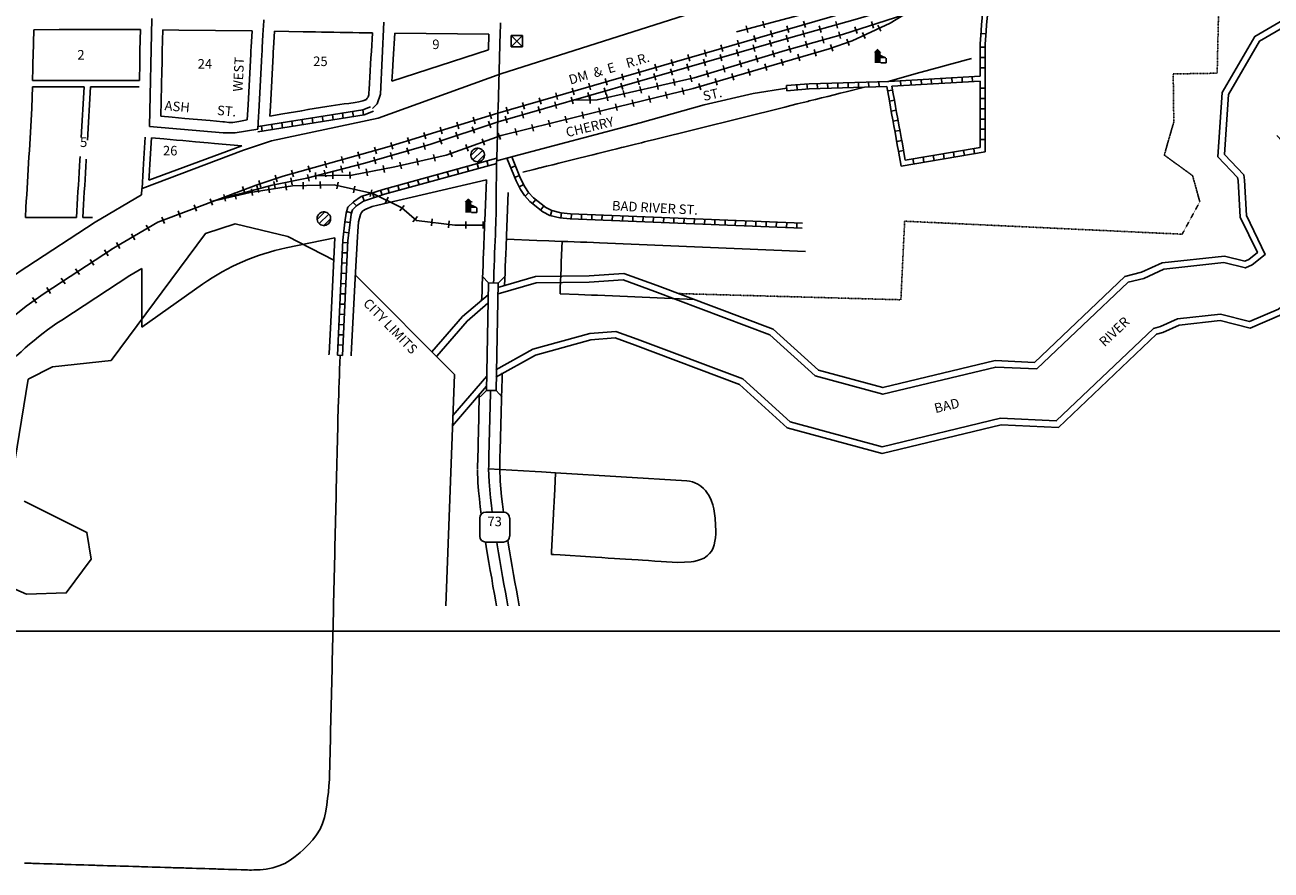
# Model space of a CAD drawing. Extents: x 917052 to 951400, y 15994890 to 16041528.
# Drawn here: x 938250 to 942162, y 16006420 to 16009074 of the extents above; entities that cross this region are included whole.
import ezdxf
from ezdxf.enums import TextEntityAlignment as Align

# ---------------------------------------------------------------- set-up
doc = ezdxf.new("R2010")
doc.units = 0
doc.header["$MEASUREMENT"] = 0
doc.linetypes.add('DGN_STYLE_2', pattern=[0.0011, 0, -0.0011])
for name, color, linetype in [('L1', 7, 'CONTINUOUS'), ('L11', 7, 'CONTINUOUS'), ('L13', 7, 'CONTINUOUS'), ('L15', 7, 'CONTINUOUS'), ('L17', 7, 'CONTINUOUS'), ('L18', 7, 'CONTINUOUS'), ('L2', 7, 'CONTINUOUS'), ('L20', 7, 'CONTINUOUS'), ('L21', 7, 'CONTINUOUS'), ('L3', 7, 'CONTINUOUS'), ('L4', 7, 'CONTINUOUS'), ('L5', 7, 'CONTINUOUS'), ('L55', 7, 'CONTINUOUS'), ('L7', 7, 'CONTINUOUS'), ('L9', 7, 'CONTINUOUS')]:
    doc.layers.add(name, color=color, linetype=linetype)
doc.styles.add('STYLE-FONT002', font='font002.shx')
doc.styles.add('STYLE-FONT023', font='font023.shx')

# ---------------------------------------------------------------- blocks, each defined once
blk = doc.blocks.new('SD')
at = {"layer": 'L55', "color": 7, "linetype": 'CONTINUOUS'}
for p, q in [((440, 800), (-500, 800)), ((-813, 486), (-813, -453)), ((753, -453), (753, 486)), ((-500, -766), (440, -766))]:
    blk.add_line(p, q, dxfattribs=at)
for centre, start, end in [((-501, 487), 90, 180), ((438, 487), 0, 90), ((-501, -452), 180, 270), ((438, -452), 270, 0)]:
    blk.add_arc(centre, 313, start, end, dxfattribs=at)
blk = doc.blocks.new('ELEV_1')
at = {"layer": 'L17', "linetype": 'CONTINUOUS'}
blk.add_hatch(color=7, dxfattribs=at).paths.add_polyline_path([(0, 0), (0, 555), (-41, 555), (149, 746), (348, 555), (307, 555), (307, 435), (597, 298), (597, 249), (315, 249), (315, 0)])
at = {"layer": 'L17', "color": 7, "linetype": 'CONTINUOUS'}
for p, q in [((340, 555), (344, 559)), ((597, 0), (597, 249)), ((315, 0), (597, 0))]:
    blk.add_line(p, q, dxfattribs=at)
blk = doc.blocks.new('BULK_1')
at = {"layer": 'L17', "color": 7, "linetype": 'CONTINUOUS'}
for p, q in [((-356, -34), (25, 348)), ((-248, -257), (257, 240)), ((-8, -357), (356, 8))]:
    blk.add_line(p, q, dxfattribs=at)
blk.add_ellipse((0, 0), major_axis=(178, -308), ratio=0.99935, dxfattribs=at)
blk = doc.blocks.new('HWYG_1')
at = {"layer": 'L17', "color": 7, "linetype": 'CONTINUOUS'}
for p, q in [((-300, -297), (288, 283)), ((-300, 283), (288, -297))]:
    blk.add_line(p, q, dxfattribs=at)
at = {"layer": 'L17', "color": 7, "linetype": 'CONTINUOUS', "flags": 128}
blk.add_lwpolyline([(-300, -297), (-300, 283), (288, 283), (288, -297), (-300, -297)], close=True, dxfattribs=at)

msp = doc.modelspace()

# ---------------------------------------------------------------- linework, layer by layer
at = {"layer": 'L1', "color": 7, "linetype": 'CONTINUOUS'}
msp.add_line((940327.9, 16007642.7), (939915.4, 16007667.8), dxfattribs=at)
at = {"layer": 'L1', "color": 7, "linetype": 'CONTINUOUS', "flags": 128}
for points in [[(939239.5, 16008036.3), (939238.7, 16008012.6), (939238, 16007992.6), (939237.2, 16007972.6), (939236.6, 16007952.7), (939235.9, 16007932.7), (939235.2, 16007912.8), (939234.5, 16007892.8), (939233.8, 16007872.9), (939233.6, 16007865.6), (939233.4, 16007859.5), (939232.9, 16007845.8), (939232.3, 16007823.4), (939231.9, 16007803.4), (939231.4, 16007783.4), (939230.9, 16007763.5), (939230.4, 16007743.5), (939230, 16007723.5), (939229.6, 16007703.5), (939229.1, 16007683.5), (939228.6, 16007663.5), (939228.1, 16007643.5), (939227.6, 16007623.5), (939227.3, 16007603.5), (939226.8, 16007583.5), (939226.3, 16007563.5), (939225.8, 16007543.6), (939225.3, 16007523.6), (939224.8, 16007503.6), (939224.3, 16007483.6), (939224, 16007463.6), (939223.5, 16007443.8), (939223, 16007423.8), (939222.5, 16007403.8), (939222, 16007383.8), (939221.6, 16007363.9), (939221.1, 16007343.9), (939220.7, 16007323.9), (939220.2, 16007303.9), (939219.7, 16007283.9), (939219.3, 16007263.9), (939218.8, 16007243.9), (939218.3, 16007223.9), (939217.8, 16007203.9), (939217.4, 16007184), (939217, 16007164), (939216.5, 16007144), (939216, 16007124), (939215.5, 16007104), (939215, 16007084), (939214.5, 16007064), (939214.2, 16007044), (939213.7, 16007024), (939213.2, 16007004), (939212.7, 16006984.1), (939212.2, 16006964.1), (939211.7, 16006944.1), (939211.2, 16006924.2), (939210.9, 16006904.2), (939210.4, 16006884.2), (939209.9, 16006864.2), (939209.4, 16006844.2), (939209, 16006824.2), (939208.5, 16006804.2), (939208, 16006784.2), (939207.6, 16006764.2), (939207.4, 16006756.6), (939207.1, 16006744.2), (939206.7, 16006724.2), (939206.4, 16006715.9), (939205.8, 16006704.2), (939204.4, 16006684.3), (939202.8, 16006664.4), (939199.8, 16006644.6), (939197.5, 16006624.7), (939194.5, 16006604.9), (939190.3, 16006585.4), (939184.5, 16006566.3), (939176.5, 16006548), (939165.8, 16006531.1), (939153.7, 16006515.2), (939140.1, 16006500.4), (939123.6, 16006483.7)], [(939915.4, 16007667.8), (939872.2, 16007670.2), (939852.4, 16007671.3), (939705.7, 16007679.6)], [(939903.3, 16007411.1), (939903.7, 16007419.2), (939904.7, 16007439.1), (939905.7, 16007459.1), (939906.6, 16007479), (939907.6, 16007498.8), (939908.6, 16007518.8), (939909.6, 16007538.7), (939910.8, 16007563), (939911.4, 16007573.6), (939911.6, 16007578.6), (939912.4, 16007595.9), (939913.4, 16007615.7), (939915.4, 16007667.8)], [(939903.3, 16007411.1), (939910.7, 16007410.7), (939930.6, 16007409.4), (940026.1, 16007403.3), (940041.2, 16007402.4), (940061.2, 16007401.1), (940081.2, 16007399.8), (940101, 16007398.6), (940117.8, 16007397.5), (940135.3, 16007396.4), (940155.2, 16007395.2), (940175, 16007393.9), (940188.7, 16007393), (940208, 16007391.8), (940228, 16007390.5), (940247.8, 16007389.3), (940264.4, 16007388.2), (940282.2, 16007387.1), (940300, 16007386.3), (940321.2, 16007387.1), (940341.5, 16007388.2), (940350, 16007389.5), (940361.9, 16007392.6), (940371.3, 16007395.3), (940382.4, 16007399.6), (940393.2, 16007408.1), (940399.3, 16007413.9), (940406.8, 16007422.9), (940410.9, 16007431.7), (940414.3, 16007441.3), (940416.3, 16007452.4), (940417.8, 16007463.7), (940418.9, 16007475.5), (940419.2, 16007485.1), (940418.4, 16007502.8), (940417.2, 16007524.6), (940415.4, 16007540.2), (940412.8, 16007554.5), (940410.1, 16007566.7), (940404.8, 16007582.1), (940398.2, 16007595.1), (940391.2, 16007605.6), (940386.6, 16007611.8), (940380.1, 16007618.2), (940371.7, 16007625.1), (940362.4, 16007631.5), (940353.4, 16007635.7), (940345.7, 16007638.9), (940336.8, 16007641.1), (940327.9, 16007642.7)], [(939123.6, 16006483.7), (939114.5, 16006475.5), (939098.9, 16006462.9), (939082.6, 16006451.4), (939065.6, 16006440.9), (939047.2, 16006432.9), (939028.1, 16006426.9), (939007.3, 16006422.4), (938988.9, 16006420.2), (938968.9, 16006420.3), (938961.4, 16006419.9)], [(938961.4, 16006419.9), (938955, 16006420.1), (938948.9, 16006420.3), (938935, 16006420.8), (938928.9, 16006420.9), (938915.2, 16006421.4), (938908.9, 16006421.6), (938895.2, 16006422), (938888.9, 16006422.2), (938875.3, 16006422.6), (938868.9, 16006422.8), (938855.3, 16006423.2), (938849.1, 16006423.4), (938834.8, 16006423.8), (938828.3, 16006424), (938815.1, 16006424.4), (938809.1, 16006424.6), (938795.2, 16006425), (938789.1, 16006425.2), (938775.1, 16006425.7), (938768.8, 16006425.8), (938755.3, 16006426.3), (938749.1, 16006426.5), (938735.1, 16006426.9), (938728.8, 16006427.1), (938715.3, 16006427.5), (938709.1, 16006427.7), (938695.1, 16006428.1), (938688.8, 16006428.3), (938675.1, 16006428.7), (938668.8, 16006428.9), (938655.3, 16006429.3), (938649.1, 16006429.5), (938635.4, 16006429.9), (938628.9, 16006430.2), (938615.6, 16006430.6), (938609.2, 16006430.8), (938595.5, 16006431.2), (938589.2, 16006431.4), (938575.4, 16006431.8), (938569.2, 16006432), (938555.2, 16006432.4), (938549.1, 16006432.6), (938535.4, 16006433), (938529.1, 16006433.2), (938515.4, 16006433.6), (938509.3, 16006433.8), (938495.5, 16006434.2), (938489.3, 16006434.4), (938475.5, 16006434.8), (938469.3, 16006435.1), (938455.4, 16006435.5), (938449.3, 16006435.7), (938435.4, 16006436.1), (938429.3, 16006436.3), (938415.5, 16006436.7), (938409.4, 16006436.9), (938395.4, 16006437.3), (938389.2, 16006437.5), (938375.4, 16006437.9), (938369.4, 16006438.1), (938355.4, 16006438.5), (938349.4, 16006438.7), (938335.6, 16006439.2), (938329.4, 16006439.3), (938315.7, 16006439.8), (938309.4, 16006439.9), (938295.4, 16006440.4), (938289.2, 16006440.6), (938275.3, 16006441), (938269.1, 16006441.2), (938255.2, 16006441.6), (938249.2, 16006441.8)]]:
    msp.add_lwpolyline(points, dxfattribs=at)
at = {"layer": 'L11', "color": 220, "linetype": 'CONTINUOUS'}
for p, q in [((940519.9, 16009050.5), (940514.3, 16009071.4)), ((940642.4, 16009071.3), (940648.4, 16009050.5)), ((940694.3, 16009086.3), (940700.3, 16009065.6)), ((940743.9, 16009070.7), (940749.7, 16009049.9)), ((940795.9, 16009085.2), (940801.7, 16009064.3)), ((940862.7, 16009047.4), (940856, 16009067.9)), ((940914.1, 16009063.9), (940907.5, 16009084.4)), ((940937.3, 16009053.9), (940928.2, 16009073.5)), ((940486.8, 16009026.1), (940492.9, 16009005.4)), ((940538.7, 16009041.2), (940544.7, 16009020.4)), ((940587.9, 16009026.6), (940593.9, 16009005.9)), ((940590.6, 16009056.2), (940596.6, 16009035.5)), ((940639.8, 16009041.6), (940645.8, 16009020.9)), ((940691.9, 16009056.2), (940697.6, 16009035.4)), ((940758.7, 16009016.6), (940752.9, 16009037.4)), ((940810.7, 16009031.1), (940804.9, 16009051.9)), ((940837.8, 16009009.1), (940830.9, 16009029.6)), ((940888.4, 16009031), (940879.3, 16009050.6)), ((940383.1, 16008996), (940389.1, 16008975.3)), ((940435, 16009011.1), (940441, 16008990.3)), ((940484.1, 16008996.6), (940490.2, 16008975.8)), ((940536, 16009011.6), (940542, 16008990.8)), ((940603.1, 16008972.5), (940596.8, 16008993.2)), ((940654.7, 16008987.6), (940648.9, 16009008.5)), ((940706.7, 16009002.1), (940700.9, 16009022.9)), ((940734.4, 16008976.4), (940728.4, 16008997.2)), ((940786.5, 16008992), (940779.7, 16009012.5)), ((940227.5, 16008950.9), (940233.6, 16008930.1)), ((940279.4, 16008965.9), (940285.4, 16008945.2)), ((940328.5, 16008951.5), (940334.5, 16008930.8)), ((940331.3, 16008981), (940337.3, 16008960.2)), ((940380.4, 16008966.5), (940386.4, 16008945.8)), ((940432.3, 16008981.5), (940438.3, 16008960.8)), ((940499.6, 16008941.4), (940493.4, 16008962.1)), ((940551.4, 16008956.9), (940545.1, 16008977.6)), ((940579, 16008931), (940572.9, 16008951.7)), ((940630.8, 16008946.1), (940624.7, 16008966.8)), ((940682.6, 16008961.3), (940676.5, 16008982)), ((940123.8, 16008920.8), (940129.8, 16008900)), ((940175.7, 16008935.8), (940181.7, 16008915.1)), ((940224.8, 16008921.5), (940230.8, 16008900.7)), ((940276.7, 16008936.5), (940282.7, 16008915.7)), ((940343.6, 16008895.2), (940338.8, 16008916.3)), ((940396.2, 16008910.3), (940390, 16008931)), ((940447.9, 16008925.8), (940441.7, 16008946.5)), ((940475.4, 16008900.3), (940469.3, 16008921.1)), ((940527.2, 16008915.6), (940521.1, 16008936.4)), ((939968.2, 16008875.6), (939974.3, 16008854.8)), ((940020.1, 16008890.6), (940026.1, 16008869.9)), ((940069.1, 16008876.7), (940075.1, 16008856)), ((940072, 16008905.7), (940078, 16008885)), ((940121.1, 16008891.6), (940127, 16008870.8)), ((940172.9, 16008906.4), (940178.9, 16008885.7)), ((940185.6, 16008859.4), (940180.8, 16008880.4)), ((940238.3, 16008871.3), (940233.5, 16008892.4)), ((940290.9, 16008883.3), (940286.2, 16008904.3)), ((940319.1, 16008855.9), (940314, 16008876.9)), ((940423.6, 16008885), (940417.5, 16008905.8)), ((939812.7, 16008830.4), (939818.7, 16008809.7)), ((939864.5, 16008845.5), (939870.6, 16008824.7)), ((939913.4, 16008832.1), (939919.3, 16008811.4)), ((939916.4, 16008860.5), (939922.4, 16008839.8)), ((939965.3, 16008847), (939971.3, 16008826.2)), ((940017.2, 16008861.9), (940023.2, 16008841.1)), ((940024.9, 16008827.7), (940024.5, 16008849.3)), ((940080.3, 16008835.4), (940075.5, 16008856.5)), ((940133, 16008847.4), (940128.2, 16008868.5)), ((940161.6, 16008817.9), (940156.6, 16008838.9)), ((940214.1, 16008830.5), (940209, 16008851.5)), ((940266.6, 16008843.2), (940261.5, 16008864.2)), ((939760.8, 16008815.4), (939766.8, 16008794.6)), ((939809.6, 16008802.4), (939815.5, 16008781.6)), ((939861.5, 16008817.3), (939867.4, 16008796.5)), ((940004.1, 16008779.9), (939999.1, 16008800.9)), ((940056.6, 16008792.5), (940051.6, 16008813.5)), ((940109.1, 16008805.2), (940104.1, 16008826.2)), ((939554, 16008752.4), (939560.4, 16008731.7)), ((939605.7, 16008768.2), (939612, 16008747.6)), ((939654.5, 16008754.1), (939661.3, 16008733.6)), ((939657.3, 16008784.1), (939663.6, 16008763.4)), ((939757.7, 16008787.5), (939763.6, 16008766.8)), ((939847, 16008740.7), (939841.8, 16008761.6)), ((939899.4, 16008753.8), (939894.2, 16008774.7)), ((939951.8, 16008766.9), (939946.6, 16008787.8)), ((939450.8, 16008720.7), (939457.1, 16008700.1)), ((939502.4, 16008736.6), (939508.7, 16008715.9)), ((939552.1, 16008719.7), (939559, 16008699.2)), ((939603.3, 16008736.9), (939610.2, 16008716.4)), ((939794.7, 16008727.6), (939789.4, 16008748.5)), ((939295.5, 16008675.5), (939301.3, 16008654.7)), ((939347.5, 16008690), (939353.3, 16008669.2)), ((939399.2, 16008704.9), (939405.5, 16008684.2)), ((939449.2, 16008688.5), (939455.2, 16008667.8)), ((939501.1, 16008703.5), (939507.1, 16008682.7)), ((939590.9, 16008659.8), (939583.6, 16008680.1)), ((939641.7, 16008677.9), (939634.5, 16008698.3)), ((939191.5, 16008646.5), (939197.3, 16008625.7)), ((939243.5, 16008661), (939249.3, 16008640.2)), ((939293.7, 16008644.4), (939299, 16008623.5)), ((939345.4, 16008658.6), (939351.4, 16008637.9)), ((939397.3, 16008673.6), (939403.3, 16008652.8)), ((939432.1, 16008621.9), (939427.4, 16008643)), ((939484.8, 16008633.8), (939480, 16008654.9)), ((939537.5, 16008645.7), (939532.7, 16008666.8)), ((939035.3, 16008601.9), (939042, 16008581.4)), ((939087.4, 16008617.5), (939093.2, 16008596.7)), ((939136.7, 16008604.4), (939142, 16008583.4)), ((939136.7, 16008604.4), (939142, 16008583.4)), ((939139.5, 16008632), (939145.3, 16008611.2)), ((939162.9, 16008589.4), (939162.6, 16008611)), ((939189, 16008617.7), (939194.4, 16008596.8)), ((939216.9, 16008590.3), (939216.6, 16008611.9)), ((939241.4, 16008631.1), (939246.7, 16008610.1)), ((939270.9, 16008591.2), (939270.6, 16008612.8)), ((939325.9, 16008600.6), (939321.8, 16008621.8)), ((939378.9, 16008611), (939374.8, 16008632.2)), ((938932.8, 16008566.3), (938940.4, 16008546.1)), ((938961.5, 16008559.5), (938964.8, 16008538.1)), ((938978.6, 16008568.8), (938984.1, 16008547.9)), ((938978.6, 16008568.8), (938984.1, 16008547.9)), ((938984, 16008585.1), (938990.7, 16008564.5)), ((939014.9, 16008567.8), (939018.2, 16008546.4)), ((939031.5, 16008582.4), (939035.9, 16008561.2)), ((939031.5, 16008582.4), (939035.9, 16008561.2)), ((939068.2, 16008576), (939071.5, 16008554.7)), ((939084.4, 16008593.3), (939088.7, 16008572.2)), ((939084.4, 16008593.3), (939088.7, 16008572.2)), ((939123.3, 16008580.2), (939123.9, 16008558.6)), ((939177.3, 16008581.8), (939177.9, 16008560.2)), ((939233.7, 16008580.3), (939228.9, 16008559.2)), ((939286.3, 16008568.1), (939281.5, 16008547.1)), ((938831.8, 16008528.1), (938839.4, 16008507.9)), ((938874.2, 16008541.2), (938879.7, 16008520.3)), ((938908, 16008547.6), (938912.9, 16008526.6)), ((939339, 16008556), (939334.1, 16008534.9)), ((939390.2, 16008532.6), (939380.7, 16008513.2)), ((938730.8, 16008489.9), (938738.4, 16008469.7)), ((938781.3, 16008509), (938788.9, 16008488.8)), ((939440.8, 16008507.2), (939426.9, 16008490.7)), ((938630.7, 16008445.5), (938641.6, 16008426.9)), ((938680.3, 16008470.8), (938687.9, 16008450.6)), ((939482.1, 16008472.5), (939468.2, 16008456)), ((939528.7, 16008465.1), (939526, 16008443.6)), ((939582.3, 16008458.4), (939579.6, 16008436.9)), ((939634.8, 16008456.2), (939634.8, 16008434.6)), ((939688.8, 16008456.2), (939688.8, 16008434.6)), ((938584.1, 16008418.2), (938595.1, 16008399.5)), ((938499.6, 16008367.3), (938511.4, 16008349.3)), ((938537.6, 16008390.8), (938548.5, 16008372.2)), ((938454.4, 16008337.7), (938466.2, 16008319.7)), ((938409.2, 16008308.2), (938421, 16008290.1)), ((938318.9, 16008249), (938330.7, 16008230.9)), ((938364, 16008278.6), (938375.9, 16008260.5)), ((938274.1, 16008218.2), (938286.5, 16008200.5))]:
    msp.add_line(p, q, dxfattribs=at)
at = {"layer": 'L11', "color": 230, "linetype": 'CONTINUOUS'}
for p, q in [((939708.9, 16008799.9), (939715.2, 16008779.3)), ((939705.6, 16008771.3), (939712.5, 16008750.8)), ((939692.6, 16008696.1), (939685.3, 16008716.4)), ((939743.4, 16008714.2), (939736.2, 16008734.6))]:
    msp.add_line(p, q, dxfattribs=at)
at = {"layer": 'L11', "color": 220, "linetype": 'CONTINUOUS', "flags": 128}
for points in [[(942781.8, 16009597.9), (942541.6, 16009595.1), (942472.7, 16009592.1), (942404.2, 16009584.8), (942336.2, 16009573.3), (942269.1, 16009557.5), (942204.2, 16009537.8), (941992.3, 16009466.6), (941990.3, 16009466), (941338.4, 16009262), (939735.2, 16008796.7), (939386.6, 16008689.7), (939060.9, 16008598.9), (938975.5, 16008570.9), (938666.8, 16008454.2), (938520.8, 16008368.5), (938525, 16008371.1), (938310.8, 16008230.8), (938254.3, 16008191.2), (938200.5, 16008148.2), (938149.4, 16008101.9), (938101.4, 16008052.5), (938074.4, 16008021.8), (937735, 16007621.4)], [(940484.3, 16009052.2), (940934.9, 16009172.9), (941197.9, 16009247.5), (941283.8, 16009273.6), (941403.1, 16009284.8)], [(941203.5, 16009223.2), (941102.8, 16009178.5), (940989, 16009130), (940856.6, 16009090.8), (940655.1, 16009034.8), (940172, 16008894.9), (939735.4, 16008769.9), (939524.7, 16008699.1), (939317.6, 16008639.4), (939134.8, 16008592.7), (939026.6, 16008570.3), (938836.3, 16008520)], [(939162.8, 16008600.2), (939276.6, 16008602), (939410.9, 16008628.2), (939572.9, 16008664.8), (939745.2, 16008726.3), (939991.3, 16008787.9), (940348.2, 16008874), (940576.8, 16008941.6), (940774.5, 16008999.4), (940847.2, 16009023.6), (940966.6, 16009079.6), (941199.8, 16009223.2)], [(939970.7, 16008837.3), (940047, 16008839), (940351, 16008908), (940636.5, 16008993.8), (940817.4, 16009044.2), (941009.2, 16009105.8)], [(940566.4, 16009085.4), (940572, 16009064.5)], [(940371.8, 16008869.7), (940365.7, 16008890.5)], [(939688.8, 16008445.4), (939599.3, 16008445.4), (939479.9, 16008460.3), (939433.2, 16008499.5), (939341.8, 16008544.2), (939220.6, 16008572.2), (939090, 16008568.5), (938957.6, 16008548), (938836.3, 16008520)]]:
    msp.add_lwpolyline(points, dxfattribs=at)
at = {"layer": 'L13', "color": 7, "linetype": 'CONTINUOUS', "flags": 128}
msp.add_lwpolyline([(936323.8, 16007170.7), (944968, 16007170.7)], dxfattribs=at)
at = {"layer": 'L15', "color": 7, "linetype": 'CONTINUOUS'}
for p, q in [((939705.7, 16008263.6), (939686.1, 16008283.7)), ((939735.8, 16008263.2), (939756.1, 16008283.1)), ((939705.7, 16008263.6), (939699.6, 16007925.8)), ((939735.8, 16008263.2), (939705.7, 16008263.6)), ((939729.1, 16007925.5), (939735.8, 16008263.2)), ((939699.6, 16007925.8), (939679.3, 16007906)), ((939699.6, 16007925.8), (939729.1, 16007925.5)), ((939729.1, 16007925.5), (939748.7, 16007905.4))]:
    msp.add_line(p, q, dxfattribs=at)
at = {"layer": 'L18', "color": 7, "linetype": 'CONTINUOUS'}
for p, q in [((940521.9, 16009168.6), (939744.2, 16008920.8)), ((939706.7, 16009045.3), (939411.3, 16009047.7)), ((939402.1, 16008897.1), (939705.5, 16008995.3)), ((938639.1, 16008586.8), (938931.1, 16008694.1)), ((938470.2, 16008454.7), (938616.2, 16008540.4)), ((938470.2, 16008454.7), (938256, 16008314.4)), ((939222.9, 16008405.3), (939069.8, 16008373.5)), ((938579.8, 16008287.4), (938365.6, 16008147.1)), ((938579.8, 16008287.4), (938617.4, 16008309.2)), ((938617.4, 16008125.1), (938808, 16008259.8))]:
    msp.add_line(p, q, dxfattribs=at)
at = {"layer": 'L18', "color": 7, "linetype": 'CONTINUOUS', "flags": 128}
for points in [[(938274, 16008899.1), (938274.7, 16008937.4), (938275.2, 16008957.3), (938275.7, 16008977.2), (938277.7, 16009059.1)], [(938612.6, 16009059.2), (938577.8, 16009059.2), (938556.5, 16009059.2), (938543.8, 16009059.2), (938357.2, 16009059.2), (938277.7, 16009059.1)], [(938612.6, 16009059.2), (938611.3, 16008993.4), (938610.9, 16008973.4), (938610.5, 16008953.5), (938609.4, 16008899.2)], [(938682.6, 16009058.6), (938681.3, 16008991.9), (938680.9, 16008972), (938680.5, 16008952.1), (938680.1, 16008932.1), (938677.1, 16008787.3)], [(938963.2, 16009055.4), (938733.3, 16009057.6), (938682.6, 16009058.6)], [(938963.2, 16009055.4), (938960.4, 16009004.6), (938959.7, 16008993.4), (938959.2, 16008982.3), (938958.1, 16008962.6), (938957, 16008942.5), (938956, 16008922.5), (938953.8, 16008882.6), (938952.8, 16008862.7), (938950.6, 16008823), (938948, 16008775.6)], [(939033.3, 16009054.4), (939030.3, 16009000.7), (939029.6, 16008989.8), (939029.1, 16008978.8), (939028, 16008958.7), (939026.9, 16008938.8), (939025.9, 16008918.9), (939023.7, 16008879), (939022.7, 16008859), (939020.5, 16008819.1), (939018.8, 16008787.7)], [(939340.9, 16009048.7), (939299.6, 16009049.4), (939279.7, 16009049.8), (939259.8, 16009050.2), (939239.9, 16009050.5), (939220.2, 16009050.9), (939200.6, 16009051.3), (939181.2, 16009051.6), (939162.2, 16009052), (939142.8, 16009052.3), (939123.1, 16009052.7), (939033.3, 16009054.4)], [(939314.1, 16008836.3), (939321.5, 16008839.9), (939322.3, 16008840.4), (939325, 16008843.6), (939327.2, 16008846.7), (939327.9, 16008848.5), (939329.3, 16008854.2), (939329.9, 16008861.2), (939330.5, 16008870.8), (939331.7, 16008890.6), (939332.8, 16008910.4), (939334.1, 16008930.3), (939335.2, 16008950.3), (939336.4, 16008970.4), (939337.6, 16008990.2), (939340.9, 16009048.7)], [(939402.1, 16008897.1), (939403.9, 16008926.2), (939405, 16008946.2), (939406.3, 16008966), (939411.3, 16009047.7)], [(939705.5, 16008995.3), (939706.7, 16009045.3)], [(940960.1, 16008896.8), (941060.1, 16008924.1), (941079.4, 16008929.4), (941098.6, 16008934.7), (941117.9, 16008940), (941137.2, 16008945.3), (941156.4, 16008950.5), (941175.7, 16008955.8), (941195, 16008961.1), (941221.8, 16008968.4)], [(939744.2, 16008920.8), (939359.3, 16008781.3), (939024.4, 16008709.9)], [(938271.9, 16008813.5), (938273.7, 16008879.1)], [(938436, 16008879.2), (938357.3, 16008879.2), (938273.7, 16008879.1)], [(938609.4, 16008899.2), (938556.5, 16008899.2), (938543.9, 16008899.2), (938357.3, 16008899.2), (938274, 16008899.1)], [(938426.7, 16008720.9), (938436, 16008879.2)], [(938446.3, 16008712.6), (938456.1, 16008879.2)], [(938609, 16008879.2), (938556.5, 16008879.2), (938543.9, 16008879.2), (938456.1, 16008879.2)], [(940707.8, 16008834), (940712.7, 16008835.3), (940732, 16008840.1), (940751.4, 16008844.9), (940770.7, 16008849.7), (940790.2, 16008854.5), (940809.5, 16008859.3), (940828.8, 16008864.1), (940886.4, 16008878.4)], [(939320.3, 16008838.6), (939311, 16008836.1), (939298.6, 16008832.9), (939286.9, 16008830.8), (939267.4, 16008827.5), (939252.8, 16008825.9), (939198, 16008818.1), (939177.8, 16008814.6), (939158.2, 16008811.3), (939138.7, 16008808), (939118.9, 16008804.7), (939099.1, 16008801.3), (939079.4, 16008798), (939059.8, 16008794.7), (939018.8, 16008787.7)], [(939813, 16008611.7), (939848, 16008620.3), (939866.2, 16008624.9), (939867.8, 16008625.3), (939888, 16008630.3), (939907.3, 16008635.1), (939926.2, 16008639.8), (939942.5, 16008643.8), (939980.3, 16008653.2), (940018.9, 16008662.8), (940033, 16008666.3), (940049, 16008670.3), (940090.7, 16008680.7), (940108.7, 16008685.2), (940123.1, 16008688.7), (940129.1, 16008690.2), (940166.8, 16008699.6), (940176.8, 16008702.1), (940185.3, 16008704.2), (940195.2, 16008706.6), (940207.7, 16008709.8), (940222.4, 16008713.4), (940635.6, 16008816.1), (940654.9, 16008820.9), (940674.1, 16008825.7), (940693.5, 16008830.5), (940707.8, 16008834)], [(938251.3, 16008469), (938253.3, 16008500.3), (938254.4, 16008520.3), (938255.6, 16008540.1), (938256.8, 16008560.1), (938258, 16008580.1), (938259.2, 16008599.9), (938260.4, 16008620), (938261.5, 16008639.9), (938262.8, 16008659.7), (938264, 16008679.7), (938271.8, 16008812.4)], [(938948, 16008775.6), (938921.6, 16008770.9), (938902.4, 16008768), (938895.8, 16008767.6), (938890.7, 16008768), (938877, 16008769.3), (938871.3, 16008769.8), (938851.5, 16008771.6), (938831.5, 16008773.4), (938791.9, 16008776.9), (938752.2, 16008780.5), (938732.2, 16008782.3), (938712.3, 16008784.2), (938677.1, 16008787.3)], [(938617.7, 16008560.5), (938620.9, 16008618.8), (938622.1, 16008637.5), (938627.3, 16008721.6)], [(938639.1, 16008586.8), (938639.8, 16008597.6), (938640.9, 16008617.7), (938642, 16008636.3), (938647.2, 16008719.8)], [(938931.1, 16008694.1), (938845.1, 16008701.9), (938825.2, 16008703.7), (938785.6, 16008707.2), (938745.9, 16008710.8), (938725.9, 16008712.6), (938706, 16008714.4), (938686.3, 16008716.2), (938647.2, 16008719.8)], [(938617.7, 16008560.5), (938936.6, 16008681.1), (939024.4, 16008709.9)], [(938411.5, 16008469), (938415.3, 16008530.2), (938416.6, 16008550.7), (938417.7, 16008570.7), (938418.9, 16008590), (938420.2, 16008610.6), (938421.3, 16008630.5), (938422.5, 16008649.8), (938423.1, 16008660.6)], [(938431.8, 16008469), (938434.1, 16008509.8), (938435.3, 16008529), (938436.5, 16008549.5), (938437.7, 16008569.5), (938438.8, 16008588.8), (938440.1, 16008609.4), (938441.2, 16008629.4), (938442.4, 16008648.6), (938442.7, 16008652.5)], [(938616.2, 16008540.4), (938617.4, 16008560.4)], [(939293.8, 16008408.3), (939295.5, 16008425.4), (939297.5, 16008456.1), (939303.9, 16008479), (939306.4, 16008485.3), (939311.4, 16008490.2), (939320.6, 16008495.8), (939340.5, 16008503.7), (939357.5, 16008507.8), (939698.9, 16008587.3)], [(939684, 16008209.2), (939684.4, 16008218.5), (939685.2, 16008238.4), (939685.9, 16008258.4), (939686.8, 16008278.4), (939687.5, 16008298.2), (939688.2, 16008318.2), (939689, 16008338.3), (939689.8, 16008358.3), (939690.6, 16008378.3), (939692, 16008415.6), (939692.8, 16008435.4), (939693.3, 16008450.3), (939693.7, 16008458.8), (939698.9, 16008587.3)], [(939755.9, 16008255.9), (939756.7, 16008275.6), (939757.5, 16008295.6), (939758.2, 16008315.6), (939758.9, 16008335.5), (939759.8, 16008355.5), (939760.5, 16008375.7), (939762, 16008413), (939766.9, 16008547.9)], [(938411.5, 16008469), (938334.9, 16008469), (938251.3, 16008469)], [(938461.8, 16008469), (938431.8, 16008469)], [(939204.5, 16008037.9), (939204.7, 16008042), (939205.8, 16008062), (939206.8, 16008082), (939207.9, 16008101.9), (939208.9, 16008121.9), (939210, 16008141.8), (939222.9, 16008405.3)], [(939274.4, 16008034.8), (939274.6, 16008038.5), (939275.7, 16008058.4), (939276.7, 16008078.3), (939277.8, 16008098.3), (939278.8, 16008118.2), (939279.9, 16008138.1), (939280.9, 16008158.1), (939282, 16008178), (939283, 16008198), (939284.1, 16008218), (939285.1, 16008237.9), (939286.2, 16008257.9), (939287.2, 16008277.9), (939288.3, 16008297.8), (939294.4, 16008408.3)], [(940700.6, 16008362.1), (940054, 16008389.9), (940034.6, 16008390.6), (940014.1, 16008391.4), (939994.1, 16008392.2), (939974.8, 16008393), (939954.8, 16008393.7), (939934.2, 16008394.4), (939914.2, 16008395.3), (939894.5, 16008396), (939857.3, 16008397.5), (939761.5, 16008401)], [(939930, 16008229.5), (939930.7, 16008248.7), (939931.6, 16008268.6), (939932.3, 16008289.2), (939933.1, 16008309.2), (939933.8, 16008328.5), (939936.6, 16008394.7)], [(938617.4, 16008125.1), (938617.4, 16008309.2)], [(940351.7, 16008211.9), (940047.4, 16008225), (940028.6, 16008225.7), (940007.6, 16008226.5), (939987.5, 16008227.4), (939930, 16008229.5)], [(939740.7, 16007678.7), (939740.9, 16007687.9), (939741.4, 16007707.9), (939742.4, 16007747.7), (939743, 16007767.7), (939743.5, 16007787.8), (939744, 16007807.8), (939744.5, 16007827.8), (939744.9, 16007847.8), (939745.4, 16007867.8), (939745.9, 16007887.8), (939746.4, 16007907.7), (939747, 16007927.6), (939748, 16007967.7), (939748.3, 16007981.3)], [(939670.8, 16007680.4), (939671, 16007689.6), (939671.5, 16007709.6), (939672.5, 16007749.7), (939673.1, 16007769.6), (939673.6, 16007789.5), (939674.1, 16007809.5), (939674.6, 16007829.5), (939675, 16007849.5), (939675.5, 16007869.5), (939676, 16007889.5), (939676.5, 16007909.6), (939676.6, 16007914.5)], [(939682.5, 16007537.6), (939679.6, 16007560.3), (939676.7, 16007585.7), (939674.3, 16007611.3), (939672.4, 16007637.1), (939670.7, 16007678.1)], [(939752.3, 16007543.9), (939749.1, 16007568.7), (939746.3, 16007592.9), (939744.1, 16007617.1), (939742.3, 16007641.1), (939740.7, 16007681)], [(939730.5, 16007249.4), (939728.3, 16007262.5), (939724, 16007286.9), (939719.5, 16007311.7), (939715.4, 16007336.5), (939711.2, 16007360.9), (939706.7, 16007385.4), (939702.4, 16007410.4), (939698.3, 16007435.7), (939696.3, 16007449.8)], [(939801.5, 16007249.4), (939801.5, 16007249.8), (939797.2, 16007274.4), (939792.9, 16007299.2), (939788.4, 16007323.6), (939784.4, 16007348.1), (939780.1, 16007373), (939775.7, 16007397.7), (939771.4, 16007422), (939767.5, 16007446.1), (939766.2, 16007455.7)]]:
    msp.add_lwpolyline(points, dxfattribs=at)
at = {"layer": 'L18', "color": 7, "linetype": 'CONTINUOUS', "extrusion": (0, 0, -1)}
msp.add_arc((-939212, 16007688.1), 700, 54.7488, 78.2792, dxfattribs=at)
at = {"layer": 'L18', "color": 7, "linetype": 'CONTINUOUS'}
for radius in [1200, 1000]:
    msp.add_arc((938913.5, 16007310.6), radius, 123.2244, 139.7177, dxfattribs=at)
at = {"layer": 'L2', "color": 6, "linetype": 'DGN_STYLE_2'}
for p, q in [((942003.2, 16009364.8), (941993.2, 16008922.4)), ((941993.2, 16008922.4), (941855.2, 16008920)), ((941855.2, 16008920), (941857, 16008769.1)), ((941857, 16008769.1), (941827.1, 16008665.3)), ((941827.1, 16008665.3), (941916.1, 16008600.5)), ((941916.1, 16008600.5), (941938.7, 16008518.6)), ((941938.7, 16008518.6), (941883.2, 16008416.8)), ((941012.1, 16008457.6), (941000.2, 16008210.9)), ((941883.2, 16008416.8), (941012.1, 16008457.6)), ((941000.2, 16008210.9), (940303, 16008230.3))]:
    msp.add_line(p, q, dxfattribs=at)
at = {"layer": 'L20', "color": 2, "linetype": 'CONTINUOUS', "flags": 128}
for points in [[(939730.8, 16008627.3), (939731.8, 16008665.3), (939732.3, 16008685.3), (939732.8, 16008705.3), (939733.2, 16008721.2), (939733.6, 16008734.4), (939734.1, 16008753.5), (939734.6, 16008773.5), (939735.2, 16008793.4), (939735.9, 16008821.1), (939736.4, 16008841), (939737, 16008860.9), (939737.5, 16008880.9), (939738.1, 16008900.8), (939738.6, 16008920.8), (939739.1, 16008940.8), (939739.7, 16008960.7), (939740.2, 16008980.7), (939740.7, 16009000.7), (939741.3, 16009020.7), (939741.8, 16009040.7), (939742.8, 16009080.1)], [(939729.7, 16008482.9), (939729.6, 16008499.9), (939729.7, 16008498.7), (939729.7, 16008509.1), (939729.8, 16008520.7), (939729.8, 16008537.8), (939730.8, 16008627.3)], [(939721.2, 16008263.4), (939721.8, 16008277), (939722.5, 16008296.9), (939723.2, 16008316.9), (939724, 16008336.9), (939724.8, 16008356.9), (939725.6, 16008377), (939726.3, 16008395.6), (939727, 16008414.3), (939727.7, 16008434.1), (939728.3, 16008448.9), (939728.6, 16008457.3), (939729.7, 16008482.9)], [(939705.7, 16007679.6), (939706, 16007688.8), (939706.4, 16007708.7), (939706.9, 16007728.7), (939707.4, 16007748.7), (939708, 16007768.7), (939708.5, 16007788.7), (939709, 16007808.7), (939709.5, 16007828.7), (939710, 16007848.7), (939710.4, 16007868.6), (939710.9, 16007888.6), (939711.4, 16007908.6), (939711.9, 16007925.7)], [(939717.1, 16007543.6), (939714.4, 16007564.5), (939711.5, 16007589.3), (939709.2, 16007614.2), (939707.4, 16007639.1), (939705.7, 16007679.6)], [(939766, 16007249.4), (939762.8, 16007268.4), (939758.4, 16007293.1), (939754, 16007317.7), (939749.9, 16007342.3), (939745.7, 16007367), (939741.2, 16007391.6), (939736.9, 16007416.2), (939732.9, 16007440.9), (939731.7, 16007449.8)]]:
    msp.add_lwpolyline(points, dxfattribs=at)
at = {"layer": 'L3', "color": 2, "linetype": 'CONTINUOUS', "flags": 128}
for points in [[(938641.5, 16008755.4), (938648.4, 16009094.2)], [(939000, 16009090), (938999.8, 16009087.1), (938999.8, 16009087.1), (938997.4, 16009042.5), (938996.4, 16009022.6), (938995.3, 16009002.6), (938994.7, 16008991.6), (938994.2, 16008980.6), (938993.1, 16008960.6), (938992, 16008940.7), (938991, 16008920.7), (938989.9, 16008900.8), (938988.8, 16008880.8), (938987.8, 16008860.8), (938986.7, 16008840.9), (938985.6, 16008821.1), (938984.4, 16008800.7), (938983.7, 16008786.2), (938981.6, 16008746.3)], [(939340.9, 16008811.1), (939356.3, 16008826.6), (939366.4, 16008856.7), (939377.3, 16009083)], [(938641.5, 16008755.4), (938871.9, 16008734.8), (938910.3, 16008734.8), (938981.6, 16008746.3)]]:
    msp.add_lwpolyline(points, dxfattribs=at)
at = {"layer": 'L4', "color": 3, "linetype": 'CONTINUOUS', "flags": 128}
msp.add_lwpolyline([(940641.6, 16008875.4), (940536.9, 16008858.8), (940383, 16008823.2), (940181.7, 16008766.1), (939770.7, 16008657.7), (939731.4, 16008647.4)], dxfattribs=at)
at = {"layer": 'L5', "color": 1, "linetype": 'CONTINUOUS'}
for p, q in [((941251.2, 16009046.9), (941267.3, 16009045.7)), ((941264.9, 16009004), (941248.8, 16009004)), ((941264.9, 16008971.8), (941248.8, 16008971.8)), ((941192.1, 16008910), (941193, 16008893.9)), ((941224.3, 16008911.8), (941225.2, 16008895.8)), ((941264.9, 16008939.6), (941248.8, 16008939.6)), ((940642.3, 16008867.3), (940641, 16008883.4)), ((940674.4, 16008870), (940673.1, 16008886.1)), ((940706.5, 16008872.7), (940705.2, 16008888.7)), ((940738.3, 16008874), (940737.8, 16008890.1)), ((940770.5, 16008874.9), (940770, 16008891)), ((940802.7, 16008875.9), (940802.2, 16008892)), ((940834.9, 16008876.8), (940834.4, 16008892.9)), ((940867.1, 16008877.8), (940866.6, 16008893.9)), ((940899.3, 16008878.7), (940898.8, 16008894.8)), ((940931.5, 16008879.7), (940931, 16008895.8)), ((940958.1, 16008866.6), (940974, 16008869.5)), ((940999.1, 16008898.8), (941000, 16008882.8)), ((941031.3, 16008900.7), (941032.2, 16008884.6)), ((941063.4, 16008902.6), (941064.4, 16008886.5)), ((941095.6, 16008904.4), (941096.5, 16008888.3)), ((941127.8, 16008906.3), (941128.7, 16008890.2)), ((941159.9, 16008908.1), (941160.9, 16008892)), ((941264.9, 16008875.2), (941248.8, 16008875.2)), ((940964, 16008834.9), (940979.8, 16008837.8)), ((941264.9, 16008842.9), (941248.8, 16008843)), ((939217.8, 16008776.4), (939215.2, 16008792.3)), ((939249.6, 16008781.5), (939247, 16008797.4)), ((939281.4, 16008786.6), (939278.8, 16008802.5)), ((939313.2, 16008791.8), (939310.6, 16008807.7)), ((940969.8, 16008803.2), (940985.6, 16008806.1)), ((941264.8, 16008810.7), (941248.7, 16008810.7)), ((938995.1, 16008740.4), (938992.6, 16008756.3)), ((939026.9, 16008745.5), (939024.4, 16008761.4)), ((939058.7, 16008750.7), (939056.2, 16008766.6)), ((939090.6, 16008755.8), (939088, 16008771.7)), ((939122.4, 16008760.9), (939119.8, 16008776.8)), ((939154.2, 16008766.1), (939151.6, 16008782)), ((939186, 16008771.2), (939183.4, 16008787.1)), ((940975.5, 16008771.5), (940991.3, 16008774.4)), ((941264.8, 16008778.5), (941248.7, 16008778.5)), ((940981.3, 16008739.9), (940997.1, 16008742.7)), ((941264.8, 16008746.2), (941248.7, 16008746.3)), ((941264.8, 16008714.1), (941248.7, 16008714.1)), ((940987.1, 16008708.2), (941002.9, 16008711)), ((940992.9, 16008676.5), (941008.7, 16008679.3)), ((941001.1, 16008630.8), (941264.7, 16008675.1)), ((941014.1, 16008649.2), (941248.7, 16008688.6)), ((941167.9, 16008658.8), (941165.2, 16008674.7)), ((941199.7, 16008664.1), (941197, 16008680)), ((941231.4, 16008669.4), (941228.8, 16008685.3)), ((939374.3, 16008557.6), (939731.6, 16008655.8)), ((939378.9, 16008542.3), (939731.1, 16008639)), ((939673.7, 16008623.2), (939669.4, 16008638.7)), ((939704.7, 16008631.7), (939700.5, 16008647.3)), ((939763.2, 16008654.7), (939770.7, 16008657.7)), ((941040.8, 16008637.4), (941038.1, 16008653.3)), ((941072.6, 16008642.8), (941069.9, 16008658.7)), ((941104.4, 16008648.1), (941101.7, 16008664)), ((941136.1, 16008653.4), (941133.5, 16008669.3)), ((939518.3, 16008580.5), (939514.1, 16008596.1)), ((939549.4, 16008589.1), (939545.1, 16008604.6)), ((939580.5, 16008597.6), (939576.2, 16008613.1)), ((939611.5, 16008606.1), (939607.3, 16008621.7)), ((939642.6, 16008614.7), (939638.3, 16008630.2)), ((939775.4, 16008624.9), (939790.3, 16008631)), ((939787.6, 16008595), (939802.5, 16008601.1)), ((939394.1, 16008546.4), (939389.8, 16008562)), ((939425.1, 16008554.9), (939420.9, 16008570.5)), ((939456.2, 16008563.5), (939451.9, 16008579)), ((939487.3, 16008572), (939483, 16008587.5)), ((939802, 16008565.4), (939816.3, 16008572.9)), ((939291.2, 16008506.2), (939279.8, 16008517.6)), ((939315.4, 16008521.1), (939310.3, 16008536.4)), ((939346, 16008531.3), (939340.9, 16008546.6)), ((939371.8, 16008539.9), (939366.7, 16008555.2)), ((939820.3, 16008536.6), (939832.3, 16008547.3)), ((939843.9, 16008512.7), (939853.8, 16008525.4)), ((939275.4, 16008483.9), (939260, 16008488.5)), ((939869.3, 16008492.9), (939879.2, 16008505.6)), ((939900.1, 16008475.5), (939904, 16008491.1)), ((939932.5, 16008467.9), (939934.3, 16008483.9)), ((939965.1, 16008464.5), (939965.8, 16008480.6)), ((939997.3, 16008463.2), (939997.9, 16008479.3)), ((939270.8, 16008453.4), (939254.8, 16008455.4)), ((940029.5, 16008461.9), (940030.1, 16008478)), ((940061.7, 16008460.7), (940062.3, 16008476.8)), ((940093.9, 16008459.4), (940094.5, 16008475.5)), ((940126.1, 16008458.1), (940126.7, 16008474.2)), ((940158.3, 16008456.9), (940158.9, 16008473)), ((940190.5, 16008455.6), (940191.1, 16008471.7)), ((940222.7, 16008454.3), (940223.3, 16008470.4)), ((940254.8, 16008453.1), (940255.5, 16008469.1)), ((940287, 16008451.8), (940287.7, 16008467.9)), ((940319.2, 16008450.5), (940319.9, 16008466.6)), ((940351.4, 16008449.2), (940352.1, 16008465.3)), ((940383.6, 16008448), (940384.3, 16008464.1)), ((940415.8, 16008446.7), (940416.4, 16008462.8)), ((940448, 16008445.4), (940448.6, 16008461.5)), ((940480.2, 16008444.2), (940480.8, 16008460.3)), ((940512.4, 16008442.9), (940513, 16008459)), ((940544.6, 16008441.6), (940545.2, 16008457.7)), ((940576.8, 16008440.4), (940577.4, 16008456.5)), ((940609, 16008439.1), (940609.6, 16008455.2)), ((940641.2, 16008437.8), (940641.8, 16008453.9)), ((940673.3, 16008436.5), (940674, 16008452.6)), ((939267.1, 16008421.5), (939251.1, 16008423.3)), ((939263.8, 16008390), (939247.7, 16008390.7)), ((939260.9, 16008325.6), (939244.8, 16008326.4)), ((939262.4, 16008357.8), (939246.3, 16008358.5)), ((939259.4, 16008293.4), (939243.3, 16008294.2)), ((939257.9, 16008261.3), (939241.8, 16008262)), ((939256.4, 16008229.1), (939240.3, 16008229.8)), ((939253.5, 16008164.7), (939237.4, 16008165.5)), ((939254.9, 16008196.9), (939238.8, 16008197.6)), ((939252, 16008132.5), (939235.9, 16008133.3)), ((939250.5, 16008100.3), (939234.4, 16008101.1)), ((939249, 16008068.2), (939232.9, 16008068.9)), ((939247.5, 16008036), (939231.4, 16008036.7))]:
    msp.add_line(p, q, dxfattribs=at)
at = {"layer": 'L5', "color": 1, "linetype": 'CONTINUOUS', "flags": 128}
for points in [[(941248.9, 16009014.7), (941251.9, 16009055.3), (941253.4, 16009075.2), (941254.9, 16009095.2), (941255.6, 16009104.8), (941256.1, 16009111.7), (941257.7, 16009133.3), (941259.5, 16009156.6), (941260.9, 16009176.4), (941262.4, 16009196.4), (941263.9, 16009216.2), (941265.3, 16009236.3), (941265.5, 16009238.3), (941265.4, 16009255.1), (941263.5, 16009274), (941262.5, 16009283), (941261.9, 16009288.4), (941260.9, 16009292.8), (941256.8, 16009311.2), (941256.6, 16009311.9), (941251.5, 16009331.3), (941246.6, 16009350.6), (941241.6, 16009369.9), (941237.3, 16009386.9)], [(941264.9, 16009013.8), (941267.8, 16009054.1), (941269.3, 16009074), (941270.8, 16009094), (941271.6, 16009103.6), (941272, 16009110.6), (941273.6, 16009132.1), (941275.4, 16009155.3), (941276.9, 16009175.3), (941278.4, 16009195.2), (941279.9, 16009215.1), (941281.2, 16009234.8), (941281.5, 16009237.4), (941281.4, 16009256), (941279.4, 16009275.7), (941278.4, 16009284.9), (941277.7, 16009291.1), (941276.5, 16009296.3), (941272.3, 16009315.2), (941272, 16009316.2), (941267, 16009335.3), (941262.1, 16009354.6), (941257.1, 16009373.9), (941252.8, 16009390.8)], [(941248.7, 16008913.2), (941248.9, 16008940.4), (941248.9, 16008960.3), (941248.9, 16009014.7)], [(941264.7, 16008675.1), (941264.7, 16008712.7), (941264.7, 16008732.6), (941264.8, 16008752.5), (941264.8, 16008772.6), (941264.8, 16008792.6), (941264.8, 16008812.6), (941264.8, 16008832.6), (941264.9, 16008852.5), (941264.8, 16008860.4), (941264.8, 16008880.4), (941264.8, 16008900.4), (941264.8, 16008920.4), (941264.9, 16008940.3), (941264.9, 16008960.3), (941264.9, 16009014.4)], [(940962.6, 16008896.7), (941248.7, 16008913.2)], [(940962.6, 16008896.7), (940711.8, 16008889.2), (940641, 16008883.3)], [(940955.6, 16008880.5), (940712.7, 16008873.3), (940642.3, 16008867.4)], [(941001.1, 16008630.8), (940992.7, 16008677.9), (940989, 16008697.6), (940985.5, 16008717.2), (940981.9, 16008736.9), (940978.3, 16008756.6), (940974.7, 16008776.1), (940971.2, 16008795.8), (940967.5, 16008815.4), (940964, 16008835.1), (940955.6, 16008880.5)], [(940971.7, 16008881.2), (941248.8, 16008897.2)], [(941014.1, 16008649.2), (941011.9, 16008661.1), (941008.4, 16008680.8), (941004.8, 16008700.4), (941001.3, 16008720.1), (940997.6, 16008739.8), (940994.1, 16008759.5), (940990.4, 16008779), (940986.9, 16008798.7), (940983.3, 16008818.3), (940979.8, 16008838), (940976.1, 16008857.7), (940971.7, 16008881.2)], [(941248.7, 16008688.6), (941248.7, 16008712.7), (941248.7, 16008732.6), (941248.8, 16008752.6), (941248.8, 16008772.6), (941248.8, 16008792.6), (941248.8, 16008812.6), (941248.7, 16008832.6), (941248.9, 16008852.5), (941248.8, 16008860.4), (941248.8, 16008880.4), (941248.8, 16008897.2)], [(938981.1, 16008738.2), (939315, 16008792.1), (939344.1, 16008803)], [(938982, 16008754.5), (939310.8, 16008807.7), (939335.2, 16008816.8)], [(939762.9, 16008655.7), (939791.9, 16008584.8), (939806.2, 16008557.4), (939818.7, 16008538.5), (939835.6, 16008519.3), (939876.5, 16008487.4), (939898.5, 16008475.9), (939929.4, 16008468.3), (939961.4, 16008464.7), (940690.7, 16008435.9)], [(939778.5, 16008659.8), (939806.4, 16008591.5), (939820, 16008565.6), (939831.4, 16008548.2), (939846.6, 16008531), (939885.2, 16008500.9), (939904.2, 16008491), (939932.2, 16008484), (939962.6, 16008480.6), (940691.3, 16008451.9)], [(939231.5, 16008036.7), (939248.1, 16008398), (939254.9, 16008455.1), (939258.3, 16008482.5), (939264.1, 16008501.8), (939281.1, 16008518.9), (939306.1, 16008534.9), (939374.3, 16008557.6)], [(939247.5, 16008036), (939264.1, 16008396.7), (939270.7, 16008453.2), (939274, 16008479.2), (939278.2, 16008493.3), (939291.2, 16008506.3), (939313, 16008520.4), (939378.9, 16008542.3)]]:
    msp.add_lwpolyline(points, dxfattribs=at)
at = {"layer": 'L7', "color": 140, "linetype": 'CONTINUOUS'}
msp.add_line((939699.8, 16007970.6), (939593.9, 16007847.5), dxfattribs=at)
at = {"layer": 'L7', "color": 140, "linetype": 'CONTINUOUS', "flags": 128}
for points in [[(942846.7, 16009439.7), (942839.8, 16009442.7), (942556.3, 16009471.8), (942380.5, 16009363), (942236.5, 16009223.4), (942224.7, 16009103.6), (942111.5, 16009038), (942009.4, 16008861.6), (941995.7, 16008660.2)], [(942838.7, 16009421.4), (942834.6, 16009423.1), (942561, 16009451.2), (942392.9, 16009347.1), (942255.7, 16009214.2), (942243.6, 16009091.4), (942126.1, 16009023.3), (942029, 16008855.6), (942016.3, 16008667.6)], [(942180.6, 16008726.3), (942229.3, 16008674.3), (942237.9, 16008600.9), (942242.9, 16008517), (942312.7, 16008372.7), (942300.4, 16008315.4), (942278.6, 16008269.6), (942252.9, 16008235.3), (942185.9, 16008181.7), (942095.1, 16008142.8), (942003.5, 16008165.7), (941868.8, 16008150.8), (941815.5, 16008126.5), (941793.2, 16008121), (941487.8, 16007830.6), (941313.4, 16007838.7), (940941.4, 16007749.2), (940652.6, 16007827.2), (940503.8, 16007962.2), (940172.4, 16008087.2), (940105.5, 16008111.2), (940023.2, 16008105.4)], [(942201.2, 16008733.6), (942248.4, 16008683.2), (942257.9, 16008602.6), (942262.6, 16008522.1), (942333.7, 16008375.2), (942319.4, 16008308.9), (942295.8, 16008259.2), (942267.3, 16008221.3), (942196.3, 16008164.4), (942096.8, 16008121.8), (942002.1, 16008145.5), (941874.2, 16008131.3), (941822.1, 16008107.6), (941803.2, 16008102.8), (941495.4, 16007810.2), (941315.3, 16007818.6), (940941.1, 16007728.6), (940642.7, 16007809.1), (940493.2, 16007944.8), (940165.5, 16008068.4), (940102.7, 16008091), (940026.6, 16008085.6)], [(941995.7, 16008660.2), (942057.5, 16008594.5), (942058.6, 16008585.1), (942065.3, 16008470.7), (942119.3, 16008359), (942092.6, 16008337.6), (942080, 16008332.2), (942015.7, 16008348.2), (941820.4, 16008326.5), (941755.9, 16008297.2), (941703.5, 16008284.1), (941419.5, 16008013.9), (941296.2, 16008019.7), (940943.9, 16007935), (940741.4, 16007989.6), (940599.4, 16008118.5), (940234.6, 16008256.1), (940130.6, 16008293.5), (940021, 16008285.7)], [(942016.3, 16008667.6), (942076.6, 16008603.4), (942078.5, 16008586.8), (942085, 16008475.9), (942144.3, 16008353.3), (942102.9, 16008320.2), (942081.7, 16008311.1), (942014.4, 16008327.9), (941825.8, 16008307), (941762.5, 16008278.2), (941713.5, 16008265.9), (941427, 16007993.6), (941298.1, 16007999.6), (940943.7, 16007914.3), (940731.5, 16007971.6), (940588.7, 16008101.2), (940227.7, 16008237.3), (940127.8, 16008273.2), (940021.8, 16008265.7)], [(938218.3, 16007704.3), (938260.1, 16007961.5), (938336.4, 16008000.6), (938520.4, 16008019.7), (938816.9, 16008418.6), (938909.6, 16008448.9), (939075.1, 16008410.1), (939220, 16008335.6)], [(939287.8, 16008288.5), (939598.7, 16007975.8)], [(940021, 16008285.7), (939852.6, 16008283.9), (939734.6, 16008249.9)], [(940021.8, 16008265.7), (939855.5, 16008263.9), (939735.7, 16008229.4)], [(939704.3, 16008226.7), (939623.9, 16008158.4), (939528, 16008046.9)], [(939703.5, 16008199.8), (939638.1, 16008144.1), (939543.2, 16008033.9)], [(940023.2, 16008105.4), (939844.9, 16008056), (939728.8, 16007990.5)], [(940026.6, 16008085.6), (939852.6, 16008037.4), (939728.9, 16007967.6)], [(939598.7, 16007975.8), (939571.2, 16007249.4)], [(939699.4, 16007939.5), (939592.6, 16007815.4)], [(938008.2, 16007394.4), (938254.7, 16007286.3), (938379.9, 16007290.5), (938458.4, 16007396.3), (938444.5, 16007480.2), (938247.6, 16007578.3)]]:
    msp.add_lwpolyline(points, dxfattribs=at)

# ---------------------------------------------------------------- block references
at = {"layer": 'L17', "color": 7, "linetype": 'CONTINUOUS', "xscale": 0.0601, "yscale": 0.0601, "zscale": 0.0601}
for name, p in [('HWYG_1', (939794.7, 16009023.5)), ('ELEV_1', (940917.9, 16008954.6)), ('BULK_1', (939671.4, 16008665.6)), ('ELEV_1', (939633.1, 16008484.6)), ('BULK_1', (939188.6, 16008465.4))]:
    msp.add_blockref(name, p, dxfattribs=at)
at = {"layer": 'L55', "color": 7, "linetype": 'CONTINUOUS', "xscale": 0.0601, "yscale": 0.0601, "zscale": 0.0601}
msp.add_blockref('SD', (939726.7, 16007495.8), dxfattribs=at)

# ---------------------------------------------------------------- texts
at = {"layer": 'L11', "color": 220, "linetype": 'CONTINUOUS', "style": 'STYLE-FONT023'}
msp.add_text('DM  &  E    R.R.', height=30, rotation=16.1861, dxfattribs=at).set_placement((940088.1, 16008922.8), align=Align.CENTER)
at = {"layer": 'L18', "color": 7, "linetype": 'CONTINUOUS', "style": 'STYLE-FONT002'}
for s, p in [('9', (939540.4, 16008998.1)), ('2', (938426, 16008965.2)), ('24', (938815.1, 16008936.7)), ('25', (939177.7, 16008944.8)), ('5', (938434.4, 16008690.6)), ('26', (938706.1, 16008664.2))]:
    msp.add_text(s, height=30, dxfattribs=at).set_placement(p, align=Align.CENTER)
at = {"layer": 'L2', "color": 6, "linetype": 'DGN_STYLE_2', "style": 'STYLE-FONT023'}
msp.add_text('CITY LIMITS', height=30, rotation=314, dxfattribs=at).set_placement((939386.8, 16008117.6), align=Align.CENTER)
at = {"layer": 'L21', "color": 7, "linetype": 'CONTINUOUS', "style": 'STYLE-FONT002'}
msp.add_text('73', height=30, rotation=359.2837, dxfattribs=at).set_placement((939724.6, 16007499.8), align=Align.CENTER)
at = {"layer": 'L7', "color": 140, "linetype": 'CONTINUOUS', "style": 'STYLE-FONT023'}
for s, rotation, p in [('RIVER', 43.5583, (941680.3, 16008100)), ('BAD', 13.5253, (941147.9, 16007864.1))]:
    msp.add_text(s, height=30, rotation=rotation, dxfattribs=at).set_placement(p, align=Align.CENTER)
at = {"layer": 'L9', "color": 7, "linetype": 'CONTINUOUS', "style": 'STYLE-FONT002'}
for s, rotation, p in [('WEST', 86.817, (938935.7, 16008918)), ('ST.', 12.7397, (940411.6, 16008841.7)), ('ASH', 354.79, (938726.9, 16008802.9)), ('ST.', 354.7397, (938882.1, 16008788.9)), ('CHERRY', 13.603, (940027.1, 16008739.4)), ('BAD RIVER ST.', 357.0123, (940227.4, 16008484.8))]:
    msp.add_text(s, height=30, rotation=rotation, dxfattribs=at).set_placement(p, align=Align.CENTER)

doc.saveas('drawing.dxf')
